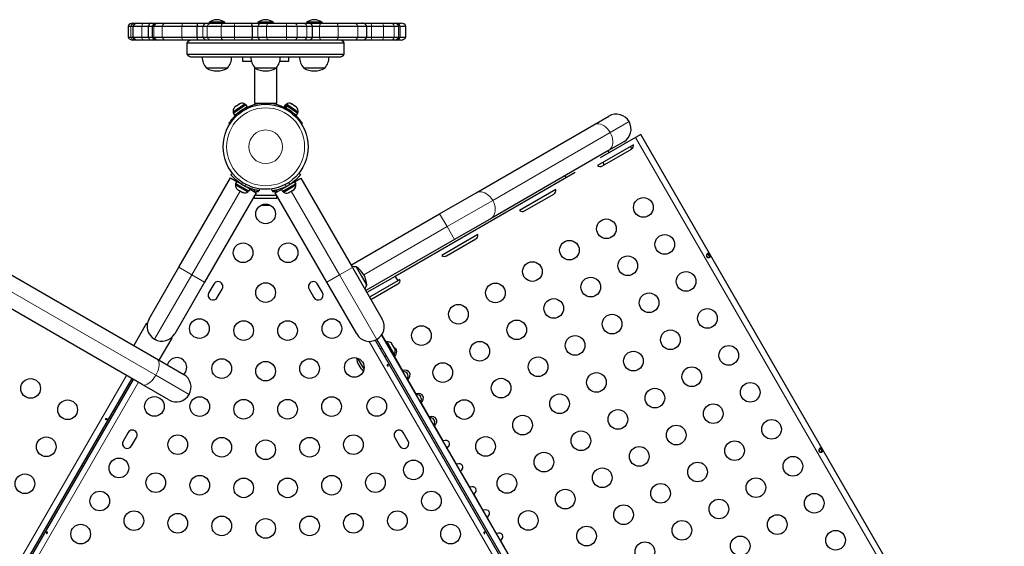
# Model space of a CAD drawing. Extents: x -78 to 544, y -9 to 600.
# Drawn here: x 356 to 400, y 314 to 338 of the extents above; entities that cross this region are included whole.
import ezdxf

# ---------------------------------------------------------------- set-up
doc = ezdxf.new("R2010")
doc.units = 0
doc.header["$LTSCALE"] = 0.125
doc.header["$MEASUREMENT"] = 0
doc.layers.add('CONTOUR', color=7, linetype='CONTINUOUS')

msp = doc.modelspace()

# ---------------------------------------------------------------- linework, layer by layer
at = {"layer": 'CONTOUR', "lineweight": 25}
for p, q in [((364.27897, 337.7201), (364.27897, 337.67322)), ((364.78002, 337.7201), (364.27897, 337.7201)), ((364.96657, 337.7201), (364.78002, 337.7201)), ((364.96657, 337.67322), (364.96657, 337.7201)), ((366.44403, 337.7201), (366.44403, 337.67322)), ((367.13163, 337.7201), (366.44403, 337.7201)), ((367.13163, 337.67322), (367.13163, 337.7201)), ((368.6091, 337.7201), (368.6091, 337.67322)), ((369.2967, 337.7201), (368.6091, 337.7201)), ((369.2967, 337.67322), (369.2967, 337.7201)), ((360.6683, 337.54822), (360.6683, 337.04822)), ((360.6683, 337.54822), (360.79186, 337.54822)), ((360.79186, 337.54822), (360.87829, 337.54822)), ((360.87829, 337.54822), (360.87829, 337.04822)), ((360.87829, 337.54822), (360.90222, 337.54822)), ((360.88481, 337.67322), (360.9914, 337.67322)), ((360.90222, 337.54822), (361.28078, 337.54822)), ((360.9914, 337.67322), (361.0948, 337.67322)), ((361.0948, 337.67322), (361.1104, 337.67322)), ((361.1104, 337.67322), (361.34786, 337.67322)), ((361.28078, 337.54822), (361.58246, 337.54822)), ((361.34786, 337.67322), (361.66583, 337.67322)), ((361.58246, 337.54822), (361.73909, 337.54822)), ((361.58246, 337.04822), (361.58246, 337.54822)), ((361.66583, 337.67322), (361.9556, 337.67322)), ((361.73909, 337.54822), (361.73909, 337.04822)), ((361.73909, 337.54822), (361.81318, 337.54822)), ((361.81318, 337.54822), (362.19123, 337.54822)), ((361.9556, 337.67322), (362.0253, 337.67322)), ((362.0253, 337.67322), (362.33936, 337.67322)), ((362.19123, 337.54822), (363.06626, 337.54822)), ((362.33936, 337.67322), (363.08106, 337.67322)), ((363.06626, 337.54822), (363.74419, 337.54822)), ((363.08106, 337.67322), (363.72986, 337.67322)), ((363.72986, 337.67322), (364.20048, 337.67322)), ((363.74419, 337.54822), (363.99896, 337.54822)), ((363.74419, 337.04822), (363.74419, 337.54822)), ((363.99896, 337.54822), (364.18292, 337.54822)), ((364.18292, 337.54822), (364.81367, 337.54822)), ((364.20048, 337.67322), (364.37016, 337.67322)), ((364.37016, 337.67322), (364.9136, 337.67322)), ((364.81367, 337.54822), (365.40054, 337.54822)), ((364.9136, 337.67322), (365.37973, 337.67322)), ((365.37973, 337.67322), (366.12332, 337.67322)), ((365.40054, 337.54822), (366.19825, 337.54822)), ((366.12332, 337.67322), (366.58108, 337.67322)), ((366.19825, 337.54822), (366.44542, 337.54822)), ((366.19825, 337.04822), (366.19825, 337.54822)), ((366.44542, 337.54822), (366.82671, 337.54822)), ((366.58108, 337.67322), (366.93529, 337.67322)), ((366.82671, 337.54822), (367.71895, 337.54822)), ((366.93529, 337.67322), (367.69945, 337.67322)), ((367.69945, 337.67322), (368.05113, 337.67322)), ((367.71895, 337.54822), (368.19088, 337.54822)), ((368.05113, 337.67322), (368.46377, 337.67322)), ((368.19088, 337.54822), (368.62801, 337.54822)), ((368.46377, 337.67322), (368.6817, 337.67322)), ((368.62801, 337.54822), (368.87447, 337.54822)), ((368.6817, 337.67322), (369.26479, 337.67322)), ((368.87447, 337.54822), (369.18457, 337.54822)), ((368.87447, 337.04822), (368.87447, 337.54822)), ((369.18457, 337.54822), (370.00983, 337.54822)), ((369.26479, 337.67322), (369.93613, 337.67322)), ((369.93613, 337.67322), (370.72319, 337.67322)), ((370.00983, 337.54822), (370.88671, 337.54822)), ((370.72319, 337.67322), (371.06888, 337.67322)), ((370.88671, 337.54822), (371.28534, 337.54822)), ((371.06888, 337.67322), (371.47365, 337.67322)), ((371.28534, 337.54822), (371.50215, 337.54822)), ((371.28534, 337.04822), (371.28534, 337.54822)), ((371.47365, 337.67322), (371.97337, 337.67322)), ((371.50215, 337.54822), (372.03486, 337.54822)), ((371.97337, 337.67322), (372.37343, 337.67322)), ((372.03486, 337.54822), (372.50704, 337.54822)), ((372.37343, 337.67322), (372.50384, 337.67322)), ((372.50384, 337.67322), (372.55532, 337.67322)), ((372.50704, 337.54822), (372.70217, 337.54822)), ((372.55532, 337.67322), (372.57752, 337.67322)), ((372.57752, 337.67322), (372.81419, 337.67322)), ((372.70217, 337.54822), (372.77182, 337.54822)), ((372.77182, 337.04822), (372.77182, 337.54822)), ((372.77182, 337.54822), (373.0307, 337.54822)), ((373.0307, 337.04822), (373.0307, 337.54822)), ((360.6683, 337.04822), (360.79186, 337.04822)), ((360.79186, 337.04822), (360.87829, 337.04822)), ((360.87829, 337.04822), (360.90222, 337.04822)), ((360.9914, 336.92322), (360.88481, 336.92322)), ((360.90222, 337.04822), (361.28078, 337.04822)), ((361.0948, 336.92322), (360.9914, 336.92322)), ((361.1104, 336.92322), (361.0948, 336.92322)), ((361.34786, 336.92322), (361.1104, 336.92322)), ((361.28078, 337.04822), (361.58246, 337.04822)), ((361.66583, 336.92322), (361.34786, 336.92322)), ((361.58246, 337.04822), (361.73909, 337.04822)), ((361.9556, 336.92322), (361.66583, 336.92322)), ((361.73909, 337.04822), (361.81318, 337.04822)), ((361.81318, 337.04822), (362.19123, 337.04822)), ((362.0253, 336.92322), (361.9556, 336.92322)), ((362.33936, 336.92322), (362.0253, 336.92322)), ((362.19123, 337.04822), (363.06626, 337.04822)), ((363.08106, 336.92322), (362.33936, 336.92322)), ((363.06626, 337.04822), (363.74419, 337.04822)), ((363.72986, 336.92322), (363.08106, 336.92322)), ((364.20048, 336.92322), (363.72986, 336.92322)), ((363.74419, 337.04822), (363.99896, 337.04822)), ((363.99896, 337.04822), (364.18292, 337.04822)), ((364.18292, 337.04822), (364.81367, 337.04822)), ((364.37016, 336.92322), (364.20048, 336.92322)), ((364.9136, 336.92322), (364.37016, 336.92322)), ((364.81367, 337.04822), (365.40054, 337.04822)), ((365.37973, 336.92322), (364.9136, 336.92322)), ((366.12332, 336.92322), (365.37973, 336.92322)), ((365.40054, 337.04822), (366.19825, 337.04822)), ((366.58108, 336.92322), (366.12332, 336.92322)), ((366.19825, 337.04822), (366.44542, 337.04822)), ((366.44542, 337.04822), (366.82671, 337.04822)), ((366.93529, 336.92322), (366.58108, 336.92322)), ((366.82671, 337.04822), (367.71895, 337.04822)), ((367.69945, 336.92322), (366.93529, 336.92322)), ((368.05113, 336.92322), (367.69945, 336.92322)), ((367.71895, 337.04822), (368.19088, 337.04822)), ((368.46377, 336.92322), (368.05113, 336.92322)), ((368.19088, 337.04822), (368.62801, 337.04822)), ((368.6817, 336.92322), (368.46377, 336.92322)), ((368.62801, 337.04822), (368.87447, 337.04822)), ((369.26479, 336.92322), (368.6817, 336.92322)), ((368.87447, 337.04822), (369.18457, 337.04822)), ((369.18457, 337.04822), (370.00983, 337.04822)), ((369.93613, 336.92322), (369.26479, 336.92322)), ((370.72319, 336.92322), (369.93613, 336.92322)), ((370.00983, 337.04822), (370.88671, 337.04822)), ((371.06888, 336.92322), (370.72319, 336.92322)), ((370.88671, 337.04822), (371.28534, 337.04822)), ((371.47365, 336.92322), (371.06888, 336.92322)), ((371.28534, 337.04822), (371.50215, 337.04822)), ((371.97337, 336.92322), (371.47365, 336.92322)), ((371.50215, 337.04822), (372.03486, 337.04822)), ((372.37343, 336.92322), (371.97337, 336.92322)), ((372.03486, 337.04822), (372.50704, 337.04822)), ((372.50384, 336.92322), (372.37343, 336.92322)), ((372.55532, 336.92322), (372.50384, 336.92322)), ((372.50704, 337.04822), (372.70217, 337.04822)), ((372.57752, 336.92322), (372.55532, 336.92322)), ((372.81419, 336.92322), (372.57752, 336.92322)), ((372.70217, 337.04822), (372.77182, 337.04822)), ((372.77182, 337.04822), (373.0307, 337.04822)), ((363.28783, 336.79822), (363.28783, 336.29822)), ((363.28783, 336.79822), (370.28783, 336.79822)), ((370.28783, 336.29822), (370.28783, 336.79822)), ((339.00963, 335.97792), (361.95357, 322.73123)), ((363.28783, 336.29822), (370.28783, 336.29822)), ((363.50434, 336.17322), (370.07133, 336.17322)), ((365.75658, 336.17322), (365.75658, 335.98572)), ((365.75658, 335.98572), (366.15539, 335.98572)), ((367.42027, 335.98572), (367.81908, 335.98572)), ((367.81908, 335.98572), (367.81908, 336.17322)), ((365.09152, 335.67322), (364.15402, 335.67322)), ((366.28783, 335.71166), (366.28783, 334.11072)), ((367.25658, 335.67322), (366.31908, 335.67322)), ((367.28783, 334.11072), (367.28783, 335.71166)), ((369.02473, 335.67322), (368.48415, 335.67322)), ((369.18727, 335.67322), (368.48415, 335.67322)), ((369.42165, 335.67322), (369.02473, 335.67322)), ((369.42165, 335.67322), (369.18727, 335.67322)), ((361.29607, 321.59241), (338.04004, 335.01928)), ((365.45434, 333.793), (365.34056, 333.71474)), ((365.34904, 333.66364), (365.91048, 334.04985)), ((365.42652, 333.94452), (365.40047, 333.9161)), ((365.40047, 333.9161), (365.41317, 333.93533)), ((365.40904, 333.57641), (365.97048, 333.96262)), ((365.42652, 333.94452), (365.41317, 333.93533)), ((365.49896, 333.99435), (365.42652, 333.94452)), ((365.8658, 334.07604), (365.45434, 333.793)), ((365.49896, 333.99435), (365.52995, 334.01567)), ((365.51722, 333.99641), (365.49896, 333.99435)), ((365.52992, 334.01564), (365.51722, 333.99641)), ((365.60929, 334.07024), (365.52992, 334.01564)), ((365.64515, 334.08441), (365.60929, 334.07024)), ((365.60929, 334.07024), (365.62689, 334.08235)), ((365.63935, 334.09092), (365.62689, 334.08235)), ((365.62689, 334.08235), (365.64515, 334.08441)), ((365.8494, 333.86829), (365.84424, 333.87578)), ((365.89238, 334.0374), (365.8658, 334.07604)), ((365.97048, 333.96262), (365.91048, 334.04985)), ((366.28783, 334.11072), (367.28783, 334.11072)), ((366.53783, 334.09493), (366.53783, 334.09453)), ((367.03783, 334.09453), (367.03783, 334.09454)), ((367.66519, 334.04985), (367.60518, 333.96262)), ((367.60518, 333.96262), (367.67261, 333.91623)), ((367.66519, 334.04985), (367.73262, 334.00346)), ((367.67261, 333.91623), (367.73262, 334.00346)), ((367.68254, 333.90941), (367.67261, 333.91623)), ((367.74254, 333.99664), (367.68254, 333.90941)), ((367.68254, 333.90941), (368.16662, 333.57641)), ((367.70987, 334.07604), (367.68329, 334.0374)), ((368.12132, 333.793), (367.70987, 334.07604)), ((367.73142, 333.87578), (367.72627, 333.86829)), ((367.74254, 333.99664), (367.73262, 334.00346)), ((367.74254, 333.99664), (368.22663, 333.66364)), ((367.93052, 334.08441), (367.94878, 334.08235)), ((367.96638, 334.07024), (367.93052, 334.08441)), ((367.94878, 334.08235), (367.93631, 334.09092)), ((367.96638, 334.07024), (367.94878, 334.08235)), ((368.04575, 334.01564), (367.96638, 334.07024)), ((368.05845, 333.99641), (368.04575, 334.01564)), ((368.04575, 334.01564), (368.07671, 333.99435)), ((368.07671, 333.99435), (368.05845, 333.99641)), ((368.14914, 333.94452), (368.07671, 333.99435)), ((368.2351, 333.71474), (368.12132, 333.793)), ((368.1752, 333.9161), (368.14914, 333.94452)), ((368.14914, 333.94452), (368.1625, 333.93533)), ((368.1625, 333.93533), (368.1752, 333.9161)), ((365.34056, 333.71474), (365.36714, 333.67609)), ((365.34904, 333.66364), (365.40904, 333.57641)), ((365.53528, 333.66325), (365.54044, 333.65576)), ((368.03523, 333.65576), (368.04038, 333.66325)), ((368.16662, 333.57641), (368.22663, 333.66364)), ((368.20852, 333.67609), (368.2351, 333.71474)), ((381.38544, 333.1459), (382.05922, 333.53491)), ((365.19745, 333.19439), (365.15748, 333.22006)), ((368.41818, 333.22006), (368.37821, 333.19439)), ((376.15662, 330.12704), (381.38544, 333.1459)), ((383.242, 332.58078), (381.67216, 331.67443)), ((383.48145, 332.71903), (383.242, 332.58078)), ((399.64895, 304.71609), (383.48145, 332.71903)), ((383.15762, 332.26648), (381.55239, 331.3397)), ((381.76799, 331.31984), (383.06702, 332.06984)), ((382.71672, 332.39609), (382.04294, 332.00708)), ((383.08054, 332.07843), (383.01838, 332.18609)), ((382.04294, 332.00708), (376.81412, 328.98822)), ((362.93201, 326.80973), (365.22886, 330.78799)), ((365.22886, 330.78799), (365.50319, 330.62961)), ((365.23975, 330.94497), (365.30766, 330.99798)), ((368.078, 330.62003), (368.35234, 330.77842)), ((368.26543, 330.99474), (368.34145, 330.9354)), ((368.35234, 330.77842), (370.64919, 326.80016)), ((380.56009, 331.03237), (372.54707, 326.40606)), ((365.46929, 330.52693), (365.44584, 330.48631)), ((365.44584, 330.48631), (365.99793, 330.16756)), ((365.50319, 330.62961), (365.45025, 330.53792)), ((366.04041, 330.19719), (365.45025, 330.53792)), ((366.09334, 330.28888), (365.50319, 330.62961)), ((365.52691, 330.28715), (365.55522, 330.26081)), ((365.5389, 330.27023), (365.52691, 330.28715)), ((365.5298, 330.27549), (365.5389, 330.27023)), ((365.55522, 330.26081), (365.5389, 330.27023)), ((365.64071, 330.56134), (365.63589, 330.553)), ((365.96065, 330.3655), (365.96596, 330.3747)), ((366.04041, 330.19719), (366.09334, 330.28888)), ((366.09334, 330.28888), (366.36769, 330.13049)), ((366.51014, 330.30373), (366.49819, 330.21841)), ((367.08301, 330.20884), (367.06963, 330.30435)), ((367.21352, 330.12092), (367.48785, 330.27931)), ((368.07759, 330.61979), (367.48785, 330.27931)), ((367.48785, 330.27931), (367.54079, 330.18762)), ((368.13053, 330.5281), (367.54079, 330.18762)), ((367.58327, 330.15799), (368.13536, 330.47674)), ((367.94531, 330.54342), (367.93999, 330.55263)), ((368.03974, 330.25918), (368.06729, 330.28508)), ((368.06729, 330.28508), (368.0496, 330.26487)), ((368.07759, 330.61979), (368.078, 330.62003)), ((368.13053, 330.5281), (368.07759, 330.61979)), ((368.078, 330.62003), (368.13094, 330.52834)), ((368.13536, 330.47674), (368.11191, 330.51735)), ((368.13053, 330.5281), (368.13094, 330.52834)), ((366.36769, 330.13049), (364.07084, 326.15223)), ((365.55522, 330.26081), (365.63526, 330.2146)), ((365.63526, 330.2146), (365.65591, 330.21267)), ((365.6679, 330.19575), (365.63526, 330.2146)), ((365.65591, 330.21267), (365.6679, 330.19575)), ((365.6679, 330.19575), (365.74794, 330.14954)), ((365.74794, 330.14954), (365.78491, 330.13819)), ((365.74794, 330.14954), (365.76426, 330.14012)), ((365.76426, 330.14012), (365.77337, 330.13486)), ((365.78491, 330.13819), (365.76426, 330.14012)), ((365.99793, 330.16756), (366.02138, 330.20818)), ((366.28783, 330.17659), (366.28783, 330.26)), ((366.28783, 329.87515), (366.28783, 329.99219)), ((367.28783, 329.87515), (366.28783, 329.87515)), ((366.35033, 330.18765), (366.47533, 330.18765)), ((366.35033, 330.14051), (366.35033, 330.18765)), ((366.35033, 330.00015), (366.35033, 330.10044)), ((367.22533, 330.00015), (366.35033, 330.00015)), ((366.47533, 330.18765), (366.47533, 330.2218)), ((367.10033, 330.21136), (367.10033, 330.18765)), ((367.10033, 330.18765), (367.22533, 330.18765)), ((369.51037, 326.14266), (367.21352, 330.12092)), ((367.22533, 330.18765), (367.22533, 330.12774)), ((367.22533, 330.10045), (367.22533, 330.00015)), ((367.28783, 330.16383), (367.28783, 330.24925)), ((367.28783, 329.87515), (367.28783, 329.9922)), ((367.55982, 330.1986), (367.58327, 330.15799)), ((367.80783, 330.12529), (367.82951, 330.13781)), ((367.81533, 330.13961), (367.85154, 330.15052)), ((367.82951, 330.13781), (367.81533, 330.13961)), ((367.84563, 330.14711), (367.82951, 330.13781)), ((367.85154, 330.15052), (367.84563, 330.14711)), ((367.85154, 330.15052), (367.93964, 330.20139)), ((367.93964, 330.20139), (367.95733, 330.22159)), ((367.96344, 330.21513), (367.93971, 330.20143)), ((367.95733, 330.22159), (367.97152, 330.21979)), ((367.96344, 330.21513), (367.97152, 330.21979)), ((367.97152, 330.21979), (368.03974, 330.25918)), ((368.03974, 330.25918), (368.0496, 330.26487)), ((368.0496, 330.26487), (368.0514, 330.26591)), ((374.52997, 329.1879), (376.15662, 330.12704)), ((379.69352, 330.26648), (378.08829, 329.3397)), ((378.30388, 329.31984), (379.60292, 330.06984)), ((366.64721, 329.56785), (366.67617, 329.56785)), ((366.6665, 329.5765), (366.70289, 329.56785)), ((366.67617, 329.56785), (366.6665, 329.5765)), ((366.69197, 329.56785), (366.67617, 329.56785)), ((366.70289, 329.56785), (366.69197, 329.56785)), ((366.70289, 329.56785), (366.80603, 329.56785)), ((366.80603, 329.56785), (366.83275, 329.5765)), ((366.81552, 329.56785), (366.80635, 329.56785)), ((366.8269, 329.56785), (366.81552, 329.56785)), ((366.8269, 329.56785), (366.84241, 329.56785)), ((366.83275, 329.5765), (366.84241, 329.56785)), ((366.84241, 329.56785), (366.91769, 329.56785)), ((366.91769, 329.56785), (366.95408, 329.5765)), ((366.91769, 329.56785), (366.92736, 329.56785)), ((366.95408, 329.5765), (366.92736, 329.56785)), ((366.92736, 329.56785), (366.92846, 329.56785)), ((370.58546, 326.91053), (374.52997, 329.1879)), ((376.81412, 328.98822), (375.18747, 328.04907)), ((376.22941, 328.26648), (374.62419, 327.3397)), ((375.18747, 328.04907), (371.24296, 325.77171)), ((374.83978, 327.31984), (376.13882, 328.06984)), ((386.39346, 327.34029), (386.44683, 327.24784)), ((386.55573, 327.26922), (386.46642, 327.42391)), ((361.60386, 324.50931), (362.93201, 326.80973)), ((370.64919, 326.80016), (371.97734, 324.49974)), ((370.81407, 326.82457), (371.27268, 326.03023)), ((370.81407, 326.82457), (371.04845, 326.41862)), ((371.04845, 326.41862), (371.28282, 326.01267)), ((372.54707, 326.40606), (371.29431, 325.68278)), ((372.54707, 326.40606), (372.66207, 326.20687)), ((364.07084, 326.15223), (362.74269, 323.85181)), ((364.4778, 326.06155), (364.25905, 325.68267)), ((369.31662, 325.68267), (369.09787, 326.06155)), ((370.83852, 323.84224), (369.51037, 326.14266)), ((371.27268, 326.03023), (371.28282, 326.01267)), ((372.66207, 326.20687), (371.40931, 325.48359)), ((371.47181, 325.37534), (372.67472, 326.06984)), ((372.76531, 326.26648), (372.66207, 326.20687)), ((364.63793, 325.46392), (364.85668, 325.8428)), ((368.71898, 325.8428), (368.93773, 325.46392)), ((361.49494, 324.31816), (360.92244, 323.32656)), ((361.49494, 324.31816), (361.52668, 324.29984)), ((361.52446, 324.2714), (361.52668, 324.29984)), ((371.94311, 323.78903), (386.14618, 299.18859)), ((371.95813, 323.81101), (372.15605, 323.4682)), ((361.91861, 323.57477), (361.84225, 323.61294)), ((362.0591, 322.67031), (362.6316, 323.66191)), ((362.59986, 323.68023), (362.6316, 323.66191)), ((371.65888, 323.56326), (385.80854, 299.05533)), ((371.73668, 323.60157), (385.88062, 299.10355)), ((372.09278, 323.56879), (372.07589, 323.55904)), ((372.09278, 323.56879), (372.53028, 322.81102)), ((372.19277, 323.4894), (372.15215, 323.46595)), ((372.51152, 322.93731), (372.19277, 323.4894)), ((372.38042, 323.42828), (372.40423, 323.40434)), ((372.40423, 323.40434), (372.38042, 323.42828)), ((372.43091, 323.35813), (372.40423, 323.40434)), ((372.42342, 323.35381), (372.43091, 323.35813)), ((372.44723, 323.32986), (372.42342, 323.35381)), ((372.50059, 323.23745), (372.44723, 323.32986)), ((371.9649, 323.20628), (371.88996, 323.16302)), ((372.07746, 322.83826), (372.1524, 322.88152)), ((372.4709, 322.91386), (372.51152, 322.93731)), ((372.50942, 323.20485), (372.50059, 323.23745)), ((372.51691, 323.20917), (372.50942, 323.20485)), ((372.54359, 323.16297), (372.51691, 323.20917)), ((372.51981, 322.83815), (372.88104, 322.21247)), ((372.55242, 323.13037), (372.54359, 323.16297)), ((372.54359, 323.16297), (372.55242, 323.13037)), ((361.95357, 322.73123), (363.14271, 322.04468)), ((371.1674, 322.2876), (370.89554, 322.75846)), ((372.51339, 322.80127), (372.53028, 322.81102)), ((372.90372, 322.1732), (372.87597, 322.17326)), ((360.83327, 321.85961), (348.70077, 300.84551)), ((348.77571, 300.80224), (360.90821, 321.81634)), ((362.48521, 320.90586), (361.29607, 321.59241)), ((373.07686, 321.82531), (373.09113, 321.84859)), ((373.09622, 321.79177), (373.11381, 321.80931)), ((373.11381, 321.80931), (373.47504, 321.18364)), ((373.49772, 321.14436), (373.46997, 321.14442)), ((373.67086, 320.79647), (373.68513, 320.81976)), ((373.69022, 320.76294), (373.70781, 320.78048)), ((373.70781, 320.78048), (374.06904, 320.1548)), ((374.09172, 320.11552), (374.06397, 320.11558)), ((374.26326, 319.7704), (374.27913, 319.79092)), ((374.26486, 319.76763), (374.27913, 319.79092)), ((360.6653, 319.45811), (360.44655, 319.07922)), ((373.12912, 319.07922), (372.91037, 319.45811)), ((374.28422, 319.7341), (374.30181, 319.75164)), ((374.28684, 319.72956), (374.30181, 319.75164)), ((360.82543, 318.86047), (361.04418, 319.23936)), ((372.53148, 319.23936), (372.75023, 318.86047)), ((391.39346, 318.68003), (391.44683, 318.58759)), ((391.55573, 318.60896), (391.46642, 318.76366)), ((358.61077, 318.01013), (358.68571, 317.96686)), ((358.87321, 318.29162), (358.79827, 318.33489))]:
    msp.add_line(p, q, dxfattribs=at)
at = {"layer": 'CONTOUR', "lineweight": 18}
for p, q in [((360.79186, 337.04822), (360.79186, 337.54822)), ((360.90222, 337.04822), (360.90222, 337.54822)), ((361.28078, 337.04822), (361.28078, 337.54822)), ((361.81318, 337.04822), (361.81318, 337.54822)), ((362.19123, 337.04822), (362.19123, 337.54822)), ((363.06626, 337.04822), (363.06626, 337.54822)), ((363.99896, 337.04822), (363.99896, 337.54822)), ((364.18292, 337.04822), (364.18292, 337.54822)), ((364.81367, 337.04822), (364.81367, 337.54822)), ((365.40054, 337.04822), (365.40054, 337.54822)), ((366.44542, 337.04822), (366.44542, 337.54822)), ((366.82671, 337.04822), (366.82671, 337.54822)), ((367.71895, 337.04822), (367.71895, 337.54822)), ((368.19088, 337.04822), (368.19088, 337.54822)), ((368.62801, 337.04822), (368.62801, 337.54822)), ((369.18457, 337.04822), (369.18457, 337.54822)), ((370.00983, 337.04822), (370.00983, 337.54822)), ((370.88671, 337.04822), (370.88671, 337.54822)), ((371.50215, 337.04822), (371.50215, 337.54822)), ((372.03486, 337.04822), (372.03486, 337.54822)), ((372.50704, 337.04822), (372.50704, 337.54822)), ((372.70217, 337.04822), (372.70217, 337.54822)), ((372.77182, 337.04822), (372.77182, 337.54822)), ((338.38231, 335.58089), (361.89989, 322.00301)), ((365.48286, 333.60534), (365.52427, 333.57875)), ((368.0514, 333.57875), (368.09281, 333.60534)), ((382.95738, 333.29425), (382.11682, 332.80895)), ((382.11682, 332.80895), (376.888, 329.79009)), ((399.4095, 304.57784), (383.242, 332.58078)), ((365.78038, 330.57412), (365.70597, 330.51603)), ((365.89361, 330.4077), (365.9067, 330.50118)), ((366.10515, 330.31671), (366.09015, 330.29073)), ((367.49105, 330.28115), (367.47605, 330.30712)), ((367.67287, 330.50325), (367.68759, 330.39813)), ((367.87523, 330.50646), (367.79156, 330.57177)), ((365.65159, 330.20517), (363.50142, 326.48098)), ((367.92962, 330.1956), (370.07978, 326.47141)), ((376.888, 329.79009), (374.85872, 328.61848)), ((374.85872, 328.61848), (374.52997, 329.1879)), ((374.85872, 328.61848), (371.1567, 326.48112)), ((375.18747, 328.04907), (374.85872, 328.61848)), ((363.50142, 326.48098), (362.93201, 326.80973)), ((370.64919, 326.80016), (370.07978, 326.47141)), ((363.50142, 326.48098), (361.84452, 323.61115)), ((364.07084, 326.15223), (363.50142, 326.48098)), ((370.07978, 326.47141), (369.51037, 326.14266)), ((370.07978, 326.47141), (371.73668, 323.60157)), ((385.63522, 298.85453), (371.39832, 323.51356)), ((360.59381, 321.99786), (348.46131, 300.98376)), ((361.89989, 322.00301), (363.38337, 321.14652)), ((361.12515, 321.69109), (348.99265, 300.67699)), ((374.30181, 319.75164), (374.68867, 319.08157)), ((374.87018, 318.76719), (375.28267, 318.05273)), ((375.46418, 317.73835), (375.87667, 317.02389)), ((376.05818, 316.70951), (376.47067, 315.99506)), ((376.65218, 315.68067), (377.06467, 314.96622)), ((377.24618, 314.65184), (377.65867, 313.93738))]:
    msp.add_line(p, q, dxfattribs=at)
at = {"layer": 'CONTOUR', "lineweight": 18, "flags": 128}
for points in [[(361.34786, 337.67322), (361.33775, 337.67108), (361.32781, 337.6647), (361.31822, 337.65419), (361.30913, 337.63973), (361.30071, 337.62156), (361.29309, 337.6), (361.28641, 337.57541), (361.28078, 337.54822)], [(364.81367, 337.54822), (364.82206, 337.57541), (364.83201, 337.6), (364.84336, 337.62156), (364.85591, 337.63973), (364.86944, 337.65419), (364.88374, 337.6647), (364.89854, 337.67108), (364.9136, 337.67322)], [(369.18457, 337.54822), (369.1913, 337.57541), (369.19929, 337.6), (369.2084, 337.62156), (369.21848, 337.63973), (369.22934, 337.65419), (369.24081, 337.6647), (369.2527, 337.67108), (369.26479, 337.67322)], [(370.00983, 337.54822), (370.00364, 337.57541), (369.9963, 337.6), (369.98793, 337.62156), (369.97868, 337.63973), (369.96869, 337.65419), (369.95815, 337.6647), (369.94723, 337.67108), (369.93613, 337.67322)], [(372.03486, 337.54822), (372.0297, 337.57541), (372.02357, 337.6), (372.01659, 337.62156), (372.00887, 337.63973), (372.00054, 337.65419), (371.99175, 337.6647), (371.98264, 337.67108), (371.97337, 337.67322)], [(361.28078, 337.04822), (361.28641, 337.02103), (361.29309, 336.99645), (361.30071, 336.97488), (361.30913, 336.95672), (361.31822, 336.94225), (361.32781, 336.93174), (361.33775, 336.92536), (361.34786, 336.92322)], [(364.81367, 337.04822), (364.82206, 337.02103), (364.83201, 336.99645), (364.84336, 336.97488), (364.85591, 336.95672), (364.86944, 336.94225), (364.88374, 336.93174), (364.89854, 336.92536), (364.9136, 336.92322)], [(369.26479, 336.92322), (369.2527, 336.92536), (369.24081, 336.93174), (369.22934, 336.94225), (369.21848, 336.95672), (369.2084, 336.97488), (369.19929, 336.99645), (369.1913, 337.02103), (369.18457, 337.04822)], [(369.93613, 336.92322), (369.94723, 336.92536), (369.95815, 336.93174), (369.96869, 336.94225), (369.97868, 336.95672), (369.98793, 336.97488), (369.9963, 336.99645), (370.00364, 337.02103), (370.00983, 337.04822)], [(371.97337, 336.92322), (371.98264, 336.92536), (371.99175, 336.93174), (372.00054, 336.94225), (372.00887, 336.95672), (372.01659, 336.97488), (372.02357, 336.99645), (372.0297, 337.02103), (372.03486, 337.04822)], [(382.11682, 332.80895), (382.06044, 332.89517), (381.99553, 332.97353), (381.92369, 333.04212), (381.84669, 333.09925), (381.76643, 333.1435), (381.68489, 333.17379), (381.60406, 333.18938), (381.52595, 333.18987), (381.45247, 333.17526), (381.38544, 333.1459)], [(382.04294, 332.00708), (382.10188, 332.05045), (382.15127, 332.10678), (382.1899, 332.17468), (382.21682, 332.25246), (382.23136, 332.33823), (382.23316, 332.42986), (382.22219, 332.52511), (382.19871, 332.62162), (382.1633, 332.71701), (382.11682, 332.80895)], [(376.888, 329.79009), (376.83162, 329.8763), (376.76671, 329.95467), (376.69487, 330.02326), (376.61787, 330.08039), (376.53761, 330.12464), (376.45606, 330.15493), (376.37524, 330.17051), (376.29713, 330.17101), (376.22365, 330.15639), (376.15662, 330.12704)], [(376.81412, 328.98822), (376.87305, 329.03159), (376.92245, 329.08792), (376.96108, 329.15581), (376.98799, 329.2336), (377.00253, 329.31937), (377.00434, 329.411), (376.99337, 329.50625), (376.96988, 329.60275), (376.93447, 329.69815), (376.888, 329.79009)], [(361.89989, 322.00301), (361.94793, 322.09404), (361.98801, 322.18674), (362.01916, 322.27883), (362.04059, 322.36803), (362.05178, 322.45216), (362.05246, 322.52914), (362.04262, 322.59707), (362.02248, 322.65429), (361.99255, 322.69938), (361.95357, 322.73123)], [(361.29607, 321.59241), (361.34315, 321.57458), (361.39716, 321.5712), (361.45678, 321.58237), (361.52054, 321.60781), (361.58686, 321.64689), (361.65412, 321.69865), (361.72066, 321.76181), (361.78484, 321.83482), (361.84507, 321.91589), (361.89989, 322.00301)]]:
    msp.add_lwpolyline(points, dxfattribs=at)
at = {"layer": 'CONTOUR', "lineweight": 25, "flags": 128}
for points in [[(381.85277, 331.36879), (381.83071, 331.42177), (381.79945, 331.48234)], [(366.59978, 329.58267), (366.61883, 329.57548), (366.64721, 329.56785)]]:
    msp.add_lwpolyline(points, dxfattribs=at)
at = {"layer": 'CONTOUR', "lineweight": 25}
for centre, radius in [((366.78783, 332.17322), 1.89), ((383.59322, 329.47245), 0.4375), ((366.78783, 329.18765), 0.4375), ((381.94777, 328.52245), 0.4375), ((384.54322, 327.827), 0.4375), ((365.78783, 327.4556), 0.4375), ((367.78783, 327.4556), 0.4375), ((380.30232, 327.57245), 0.4375), ((382.89777, 326.877), 0.4375), ((378.65687, 326.62245), 0.4375), ((381.25232, 325.927), 0.4375), ((385.49322, 326.18155), 0.4375), ((366.78783, 325.68765), 0.4375), ((377.01142, 325.67245), 0.4375), ((383.84777, 325.23155), 0.4375), ((375.36597, 324.72245), 0.4375), ((379.60687, 324.977), 0.4375), ((382.20232, 324.28155), 0.4375), ((386.44322, 324.5361), 0.4375), ((363.84106, 324.08369), 0.4375), ((365.81075, 323.9953), 0.4375), ((367.76491, 323.9953), 0.4375), ((369.73461, 324.08369), 0.4375), ((373.72053, 323.77245), 0.4375), ((377.96142, 324.027), 0.4375), ((380.55687, 323.33155), 0.4375), ((384.79777, 323.5861), 0.4375), ((376.31597, 323.077), 0.4375), ((387.39322, 322.89065), 0.4375), ((383.15232, 322.6361), 0.4375), ((364.83367, 322.30295), 0.4375), ((366.78783, 322.18765), 0.4375), ((368.74199, 322.30295), 0.4375), ((370.73461, 322.35164), 0.4375), ((374.67053, 322.127), 0.4375), ((378.91142, 322.38155), 0.4375), ((381.50687, 321.6861), 0.4375), ((385.74777, 321.94065), 0.4375), ((356.33308, 321.41805), 0.4375), ((377.26597, 321.43155), 0.4375), ((388.34322, 321.24521), 0.4375), ((379.86142, 320.7361), 0.4375), ((384.10232, 320.99065), 0.4375), ((357.97852, 320.46805), 0.4375), ((361.84106, 320.61959), 0.4375), ((363.85659, 320.61059), 0.4375), ((365.81075, 320.4953), 0.4375), ((367.76491, 320.4953), 0.4375), ((369.71907, 320.61059), 0.4375), ((371.73461, 320.61959), 0.4375), ((375.62053, 320.48155), 0.4375), ((386.69777, 320.29521), 0.4375), ((378.21597, 319.7861), 0.4375), ((382.45687, 320.04065), 0.4375), ((385.05232, 319.34521), 0.4375), ((389.29322, 319.59976), 0.4375), ((362.87951, 318.91824), 0.4375), ((370.69615, 318.91824), 0.4375), ((380.81142, 319.09065), 0.4375), ((357.02852, 318.8226), 0.4375), ((364.83367, 318.80295), 0.4375), ((366.78783, 318.68765), 0.4375), ((368.74199, 318.80295), 0.4375), ((376.57053, 318.8361), 0.4375), ((387.64777, 318.64976), 0.4375), ((379.16597, 318.14065), 0.4375), ((383.40687, 318.39521), 0.4375), ((360.25981, 317.88078), 0.4375), ((373.36586, 317.79418), 0.4375), ((386.00232, 317.69976), 0.4375), ((390.24322, 317.95431), 0.4375), ((356.07852, 317.17715), 0.4375), ((361.90243, 317.22589), 0.4375), ((371.67323, 317.22589), 0.4375), ((377.52053, 317.19065), 0.4375), ((381.76142, 317.44521), 0.4375), ((363.85659, 317.11059), 0.4375), ((365.81075, 316.9953), 0.4375), ((367.76491, 316.9953), 0.4375), ((369.71907, 317.11059), 0.4375), ((384.35687, 316.74976), 0.4375), ((388.59777, 317.00431), 0.4375), ((359.40981, 316.40854), 0.4375), ((374.16586, 316.40854), 0.4375), ((380.11597, 316.49521), 0.4375), ((391.19322, 316.30886), 0.4375), ((386.95232, 316.05431), 0.4375), ((360.92535, 315.53354), 0.4375), ((362.87951, 315.41824), 0.4375), ((370.69615, 315.41824), 0.4375), ((372.65031, 315.53354), 0.4375), ((378.47053, 315.54521), 0.4375), ((382.71142, 315.79976), 0.4375), ((364.83367, 315.30295), 0.4375), ((366.78783, 315.18765), 0.4375), ((368.74199, 315.30295), 0.4375), ((385.30687, 315.10431), 0.4375), ((389.54777, 315.35886), 0.4375), ((358.55981, 314.93629), 0.4375), ((375.01586, 314.93629), 0.4375), ((381.06597, 314.84976), 0.4375), ((392.14322, 314.66341), 0.4375), ((383.66142, 314.15431), 0.4375), ((387.90232, 314.40886), 0.4375)]:
    msp.add_circle(centre, radius, dxfattribs=at)
at = {"layer": 'CONTOUR', "lineweight": 18}
for radius in [1.73415, 0.74728]:
    msp.add_circle((366.78783, 332.17322), radius, dxfattribs=at)
at = {"layer": 'CONTOUR', "lineweight": 25}
for centre, radius, start, end in [((364.656, 337.13031), 0.7, 92.721061, 122.589506), ((364.58954, 337.13031), 0.7, 57.410494, 87.278939), ((366.82106, 337.13031), 0.7, 92.721061, 122.589506), ((366.7546, 337.13031), 0.7, 57.410494, 87.278939), ((368.98613, 337.13031), 0.7, 92.721061, 122.589506), ((368.91967, 337.13031), 0.7, 57.410494, 87.278939), ((360.88481, 337.42322), 0.25, 90, 150), ((361.0948, 337.42322), 0.25, 90, 150), ((361.9556, 337.42322), 0.25, 90, 150), ((372.55532, 337.42322), 0.25, 30, 90), ((372.81419, 337.42322), 0.25, 30, 90), ((360.88481, 337.17322), 0.25, 210, 270), ((361.0948, 337.17322), 0.25, 210, 270), ((361.9556, 337.17322), 0.25, 210, 270), ((363.50434, 336.67322), 0.25, 90, 150), ((370.07133, 336.67322), 0.25, 30, 90), ((372.55532, 337.17322), 0.25, 270, 330), ((372.81419, 337.17322), 0.25, 270, 330), ((363.50434, 336.42322), 0.25, 210, 270), ((364.73217, 336.17519), 0.76565, 180.146846, 220.965245), ((364.51337, 336.17519), 0.76565, 319.034755, 359.853154), ((366.89723, 336.17519), 0.76565, 180.146846, 220.965245), ((366.67843, 336.17519), 0.76565, 319.034755, 359.853154), ((369.0623, 336.17519), 0.76565, 180.146846, 220.965245), ((368.8435, 336.17519), 0.76565, 319.034755, 359.853154), ((370.07133, 336.42322), 0.25, 270, 330), ((364.62277, 336.48963), 0.94141, 240.137166, 299.862834), ((366.78783, 336.48963), 0.94141, 240.137166, 299.862834), ((368.9529, 336.48963), 0.94141, 240.137166, 299.862834), ((365.59109, 333.756), 0.2539, 136.264674, 189.352941), ((366.78783, 332.17322), 1.9375, 47.659469, 132.340531), ((365.73767, 333.85683), 0.2539, 59.694257, 112.782523), ((367.83799, 333.85683), 0.2539, 67.217477, 120.305743), ((367.98458, 333.756), 0.2539, 350.647059, 43.735326), ((382.38797, 332.9655), 0.6575, 30, 120), ((382.38797, 332.9655), 0.6575, 300, 30), ((382.97327, 332.23222), 0.1875, 300, 10.528779), ((381.8063, 331.90798), 0.25, 357.26387, 22.530408), ((381.67424, 331.48222), 0.1875, 229.471221, 300), ((380.29075, 331.03298), 0.25, 217.469592, 242.73613), ((365.69883, 330.46494), 0.2539, 175.170658, 228.258924), ((366.76702, 332.13717), 1.9375, 236.794751, 243.205249), ((366.81418, 332.12759), 1.9375, 296.794751, 303.205249), ((367.88236, 330.45536), 0.2539, 311.741076, 4.829342), ((365.85292, 330.37598), 0.2539, 251.741076, 304.829342), ((367.72828, 330.3664), 0.2539, 235.170658, 288.258924), ((379.50917, 330.23222), 0.1875, 300, 10.528779), ((378.21013, 329.48222), 0.1875, 229.471221, 300), ((376.04507, 328.23222), 0.1875, 300, 10.528779), ((374.74603, 327.48222), 0.1875, 229.471221, 300), ((370.66844, 326.0729), 0.76565, 79.034755, 93.053419), ((370.34142, 326.01042), 0.94141, 0.137166, 59.862834), ((364.66724, 325.95218), 0.21875, 330, 150), ((368.90843, 325.95218), 0.21875, 30, 210), ((370.55904, 326.26238), 0.76565, 326.946581, 340.965245), ((372.58097, 326.23222), 0.1875, 300, 10.528779), ((364.44849, 325.57329), 0.21875, 150, 330), ((369.12718, 325.57329), 0.21875, 210, 30), ((362.17327, 324.18056), 0.6575, 150, 240), ((371.40793, 324.17099), 0.6575, 300, 30), ((362.17327, 324.18056), 0.6575, 240, 330), ((371.40793, 324.17099), 0.6575, 210, 300), ((372.21415, 323.2364), 0.2539, 48.512587, 94.829342), ((372.3031, 323.08232), 0.2539, 325.170658, 11.773154), ((362.84106, 322.35164), 0.4375, 30, 165.240357), ((362.84106, 322.35164), 0.4375, 314.754009, 30), ((371.76975, 322.87711), 0.94141, 186.055734, 227.771823), ((362.81396, 321.47527), 0.6575, 330, 60), ((362.81396, 321.47527), 0.6575, 240, 330), ((360.85474, 319.34873), 0.21875, 330, 150), ((372.72093, 319.34873), 0.21875, 30, 210), ((360.63599, 318.96985), 0.21875, 150, 330), ((372.93968, 318.96985), 0.21875, 210, 30)]:
    msp.add_arc(centre, radius, start, end, dxfattribs=at)
at = {"layer": 'CONTOUR', "lineweight": 18}
for centre, radius, start, end in [((360.99525, 337.44531), 0.22795, 90.968869, 153.16115), ((361.11225, 337.43428), 0.23895, 90.443481, 151.520251), ((362.02627, 337.4291), 0.24413, 90.226317, 150.793069), ((362.3577, 337.50123), 0.17297, 96.085636, 164.234476), ((363.42452, 337.56918), 0.35888, 163.148102, 183.348538), ((364.20387, 337.44283), 0.23042, 90.842438, 152.78028), ((364.37704, 337.46018), 0.21315, 91.847891, 155.603837), ((365.13662, 337.56852), 0.2647, 355.603369, 23.301575), ((366.60394, 337.51229), 0.16255, 98.084795, 167.228208), ((366.9705, 337.53298), 0.14459, 104.090559, 173.950409), ((367.43965, 337.56868), 0.28005, 355.810709, 21.919482), ((368.02981, 337.50877), 0.16583, 13.76412, 82.61501), ((368.45057, 337.48548), 0.18821, 19.473712, 85.978296), ((370.70977, 337.48622), 0.18749, 19.312339, 85.896789), ((371.2976, 337.56733), 0.20544, 354.664015, 31.027735), ((372.34977, 337.51402), 0.16095, 12.267841, 81.544501), ((372.4997, 337.44681), 0.22645, 26.605146, 88.952176), ((372.57241, 337.45176), 0.22152, 25.813737, 88.67688), ((360.99525, 337.15114), 0.22795, 206.83885, 269.031131), ((361.11225, 337.16217), 0.23895, 208.479749, 269.556519), ((362.02627, 337.16735), 0.24413, 209.206931, 269.773683), ((362.3577, 337.09522), 0.17297, 195.765524, 263.914364), ((363.42452, 337.02726), 0.35888, 176.651462, 196.851898), ((364.20387, 337.15362), 0.23042, 207.21972, 269.157562), ((364.37704, 337.13626), 0.21315, 204.396163, 268.152109), ((365.13662, 337.02793), 0.2647, 336.698425, 4.396631), ((366.60394, 337.08416), 0.16255, 192.771792, 261.915205), ((366.9705, 337.06346), 0.14459, 186.049591, 255.909441), ((367.43965, 337.02777), 0.28005, 338.080518, 4.189291), ((368.02981, 337.08768), 0.16583, 277.38499, 346.23588), ((368.45057, 337.11097), 0.18821, 274.021704, 340.526288), ((370.70977, 337.11023), 0.18749, 274.103211, 340.687661), ((371.2976, 337.02912), 0.20544, 328.972265, 5.335985), ((372.34977, 337.08242), 0.16095, 278.455499, 347.732159), ((372.4997, 337.14964), 0.22645, 271.047824, 333.394854), ((372.57241, 337.14468), 0.22152, 271.32312, 334.186263)]:
    msp.add_arc(centre, radius, start, end, dxfattribs=at)
at = {"layer": 'CONTOUR', "lineweight": 25}
for centre, major_axis, start_param, end_param in [((372.20078, 322.92273), (0.30619, 0.17678), 5.43567552, 5.74750482), ((372.29171, 322.97523), (0.30619, 0.17678), 5.08587904, 6.76017887), ((372.88571, 321.94639), (0.30619, 0.17678), 5.08587904, 7.48049158), ((372.79478, 321.89389), (0.30619, 0.17678), 5.43567552, 7.13069509), ((373.47971, 320.91756), (0.30619, 0.17678), 5.08587904, 7.48049158), ((373.38878, 320.86506), (0.30619, 0.17678), 5.43567552, 7.13069509), ((374.07371, 319.88872), (0.30619, 0.17678), 5.08587904, 7.48049158), ((373.98278, 319.83622), (0.30619, 0.17678), 5.43567552, 7.13069509), ((374.72183, 318.89113), (0.22964, 0.13258), 4.96588234, 7.60048827), ((375.31583, 317.86229), (0.22964, 0.13258), 4.96588234, 7.60048827), ((375.90983, 316.83345), (0.22964, 0.13258), 4.96588234, 7.60048827), ((376.50383, 315.80462), (0.22964, 0.13258), 4.96588234, 7.60048827), ((377.09783, 314.77578), (0.22964, 0.13258), 4.96588234, 7.60048827)]:
    msp.add_ellipse(centre, major_axis=major_axis, ratio=0.70710678, start_param=start_param, end_param=end_param, dxfattribs=at)
for points, knots in [([(361.66583, 337.67322), (361.66558, 337.67322), (361.66385, 337.67321), (361.65183, 337.67227), (361.62943, 337.65971), (361.60119, 337.61739), (361.58872, 337.57132), (361.58246, 337.54822)], [0, 0, 0, 0, 0.00740898, 0.05080874, 0.35407483, 0.67607422, 1, 1, 1, 1]), ([(363.72986, 337.67322), (363.72994, 337.67322), (363.7319, 337.67307), (363.7357, 337.66131), (363.74077, 337.61743), (363.74304, 337.57135), (363.74419, 337.54822)], [0, 0, 0, 0, 0.014250834, 0.353292655, 0.675490871, 1, 1, 1, 1]), ([(366.19825, 337.54822), (366.19247, 337.57135), (366.18096, 337.61743), (366.1546, 337.66122), (366.13437, 337.67305), (366.12381, 337.67322), (366.12332, 337.67322)], [0, 0, 0, 0, 0.32451182, 0.64670269, 0.98380241, 1, 1, 1, 1]), ([(368.87447, 337.54822), (368.85974, 337.57134), (368.83039, 337.61742), (368.76227, 337.66149), (368.70988, 337.67311), (368.68249, 337.67322), (368.6817, 337.67322)], [0, 0, 0, 0, 0.32445031, 0.64664023, 0.98979131, 1, 1, 1, 1]), ([(371.28534, 337.54822), (371.26875, 337.57135), (371.2357, 337.61743), (371.1595, 337.66129), (371.10083, 337.67306), (371.07016, 337.67322), (371.06888, 337.67322)], [0, 0, 0, 0, 0.324511908, 0.646706492, 0.985297499, 1, 1, 1, 1]), ([(361.58246, 337.04822), (361.58872, 337.02512), (361.60119, 336.97906), (361.62943, 336.93674), (361.65183, 336.92418), (361.66385, 336.92324), (361.66558, 336.92322), (361.66583, 336.92322)], [0, 0, 0, 0, 0.32392578, 0.64592517, 0.94919126, 0.99259102, 1, 1, 1, 1]), ([(363.74419, 337.04822), (363.74304, 337.0251), (363.74077, 336.97902), (363.7357, 336.93514), (363.7319, 336.92338), (363.72994, 336.92323), (363.72986, 336.92322)], [0, 0, 0, 0, 0.32450913, 0.64670735, 0.98574917, 1, 1, 1, 1]), ([(366.19825, 337.04822), (366.19247, 337.0251), (366.18096, 336.97901), (366.1546, 336.93523), (366.13437, 336.9234), (366.12381, 336.92323), (366.12332, 336.92322)], [0, 0, 0, 0, 0.32451182, 0.64670269, 0.98380241, 1, 1, 1, 1]), ([(368.6817, 336.92322), (368.68249, 336.92323), (368.70988, 336.92333), (368.76227, 336.93496), (368.83039, 336.97903), (368.85974, 337.0251), (368.87447, 337.04822)], [0, 0, 0, 0, 0.01020869, 0.35335977, 0.67554969, 1, 1, 1, 1]), ([(371.06888, 336.92322), (371.07016, 336.92323), (371.10083, 336.92338), (371.1595, 336.93516), (371.2357, 336.97902), (371.26875, 337.0251), (371.28534, 337.04822)], [0, 0, 0, 0, 0.0147025, 0.35329351, 0.67548809, 1, 1, 1, 1]), ([(365.15748, 333.22006), (365.1582, 333.22118), (365.15966, 333.22346), (365.17152, 333.24173), (365.19072, 333.27035), (365.21761, 333.30867), (365.25241, 333.35546), (365.29408, 333.40787), (365.34281, 333.46458), (365.40451, 333.53137), (365.45392, 333.57801), (365.48286, 333.60534)], [0, 0, 0, 0, 0.10508562, 0.21321527, 0.318302, 0.42645169, 0.53120754, 0.63906864, 0.74264794, 0.84924715, 1, 1, 1, 1]), ([(368.09281, 333.60534), (368.11301, 333.58646), (368.15399, 333.54817), (368.21051, 333.48923), (368.26228, 333.43093), (368.3068, 333.37659), (368.34434, 333.32746), (368.37409, 333.28604), (368.39643, 333.25336), (368.41412, 333.22644), (368.41668, 333.22243), (368.41818, 333.22006)], [0, 0, 0, 0, 0.10490305, 0.21277586, 0.31770723, 0.4257899, 0.52899548, 0.63515597, 0.73908776, 0.84597461, 1, 1, 1, 1]), ([(365.70597, 330.51603), (365.677, 330.53568), (365.61908, 330.57496), (365.53819, 330.63814), (365.46471, 330.70167), (365.40069, 330.76262), (365.34746, 330.81795), (365.30457, 330.86587), (365.27257, 330.9038), (365.24599, 330.93688), (365.24211, 330.94191), (365.23975, 330.94497)], [0, 0, 0, 0, 0.10582577, 0.21161743, 0.3176093, 0.42359785, 0.5267906, 0.62999275, 0.7342298, 0.83847092, 1, 1, 1, 1]), ([(368.34145, 330.9354), (368.34043, 330.93408), (368.33836, 330.93141), (368.32148, 330.91008), (368.29414, 330.87681), (368.25585, 330.83263), (368.20628, 330.77927), (368.14711, 330.72051), (368.07815, 330.65824), (367.98943, 330.58501), (367.91795, 330.53584), (367.87523, 330.50646)], [0, 0, 0, 0, 0.1046308, 0.21229052, 0.31692305, 0.42461393, 0.52873339, 0.6359768, 0.73828824, 0.84359296, 1, 1, 1, 1]), ([(366.49819, 330.21841), (366.49654, 330.21864), (366.49319, 330.2191), (366.46628, 330.22304), (366.4238, 330.23009), (366.36639, 330.24116), (366.29539, 330.25741), (366.21492, 330.27927), (366.12652, 330.30785), (366.01873, 330.34808), (365.94041, 330.3854), (365.89361, 330.4077)], [0, 0, 0, 0, 0.1046308, 0.21229052, 0.31692305, 0.42461393, 0.52873339, 0.6359768, 0.73828824, 0.84359296, 1, 1, 1, 1]), ([(367.68759, 330.39813), (367.6561, 330.38286), (367.59312, 330.35234), (367.49795, 330.31388), (367.4062, 330.28201), (367.3214, 330.25704), (367.24687, 330.23861), (367.18393, 330.22542), (367.13508, 330.21668), (367.09314, 330.2102), (367.08684, 330.20935), (367.08301, 330.20884)], [0, 0, 0, 0, 0.10582577, 0.21161743, 0.3176093, 0.42359785, 0.5267906, 0.62999275, 0.7342298, 0.83847092, 1, 1, 1, 1]), ([(386.40378, 327.28462), (386.40109, 327.29027), (386.39563, 327.30176), (386.39344, 327.32113), (386.39521, 327.34081), (386.40276, 327.36713), (386.42014, 327.39683), (386.44777, 327.42107), (386.47748, 327.43002), (386.50125, 327.42407), (386.51873, 327.41219), (386.53081, 327.40055), (386.54208, 327.38645), (386.55232, 327.37053), (386.56102, 327.3537), (386.56764, 327.33684), (386.57172, 327.32051), (386.5733, 327.2994), (386.56661, 327.27585), (386.54409, 327.25458), (386.50931, 327.2427), (386.47483, 327.24246), (386.4482, 327.24908), (386.43028, 327.25738), (386.41459, 327.26896), (386.40736, 327.27943), (386.40378, 327.28462)], [0, 0, 0, 0, 0.0271849, 0.05527162, 0.08454951, 0.11539189, 0.18074603, 0.24976272, 0.31899667, 0.38454018, 0.41526841, 0.44462913, 0.47259729, 0.49978351, 0.52705776, 0.55504681, 0.58444319, 0.61531075, 0.68076209, 0.74980698, 0.81894856, 0.88451915, 0.91535831, 0.94472135, 0.97265599, 1, 1, 1, 1]), ([(386.42849, 327.40111), (386.42997, 327.40144), (386.43781, 327.40317), (386.45279, 327.39654), (386.47241, 327.38142), (386.49118, 327.35755), (386.50717, 327.33056), (386.51892, 327.30412), (386.5249, 327.27932), (386.52504, 327.25931), (386.5184, 327.25053), (386.51606, 327.24743)], [0, 0, 0, 0, 0.02847418, 0.15138103, 0.28374223, 0.42119475, 0.54902096, 0.66748345, 0.79126936, 0.92638059, 1, 1, 1, 1]), ([(372.23308, 322.4614), (372.23521, 322.45868), (372.23947, 322.45325), (372.2436, 322.4435), (372.2454, 322.43388), (372.24442, 322.42519), (372.24063, 322.4184), (372.23437, 322.41424), (372.22637, 322.41316), (372.21757, 322.41528), (372.20905, 322.42048), (372.20193, 322.42827), (372.19711, 322.43776), (372.19507, 322.44789), (372.19594, 322.45749), (372.19951, 322.46543), (372.20526, 322.47069), (372.21248, 322.47269), (372.22038, 322.47121), (372.2275, 322.4671), (372.23146, 322.46305), (372.23308, 322.4614)], [0, 0, 0, 0, 0.05327947, 0.10656085, 0.15986459, 0.21353286, 0.26735863, 0.3208905, 0.37413831, 0.42754768, 0.48131602, 0.53508539, 0.58848868, 0.64173222, 0.69526905, 0.74909616, 0.80275937, 0.85606342, 0.90936911, 0.96303209, 1, 1, 1, 1]), ([(372.88104, 322.21247), (372.88036, 322.2123), (372.87224, 322.2102), (372.8644, 322.20788), (372.85721, 322.20575)], [0, 0, 0, 0, 0.08415041, 1, 1, 1, 1]), ([(373.47504, 321.18364), (373.47436, 321.18346), (373.46624, 321.18136), (373.4584, 321.17904), (373.45121, 321.17691)], [0, 0, 0, 0, 0.08415041, 1, 1, 1, 1]), ([(359.67493, 320.06163), (359.67373, 320.05835), (359.67134, 320.05179), (359.67136, 320.04182), (359.674, 320.03324), (359.67909, 320.027), (359.68591, 320.02388), (359.69371, 320.02419), (359.70174, 320.02783), (359.70923, 320.03436), (359.71542, 320.04298), (359.71964, 320.05265), (359.7214, 320.06233), (359.72039, 320.07104), (359.71659, 320.07786), (359.71033, 320.08204), (359.70235, 320.08312), (359.69358, 320.08099), (359.68513, 320.07576), (359.6787, 320.06887), (359.67601, 320.06369), (359.67493, 320.06163)], [0, 0, 0, 0, 0.05355572, 0.10710222, 0.16085766, 0.21461122, 0.26806747, 0.32139502, 0.3749586, 0.42876043, 0.48242989, 0.53579971, 0.58917153, 0.64284201, 0.69664376, 0.75020552, 0.80353232, 0.85699083, 0.91074476, 0.96450008, 1, 1, 1, 1]), ([(374.06904, 320.1548), (374.06836, 320.15462), (374.06024, 320.15252), (374.0524, 320.1502), (374.04521, 320.14807)], [0, 0, 0, 0, 0.08415041, 1, 1, 1, 1]), ([(374.68867, 319.08157), (374.68133, 319.07905), (374.67318, 319.07626), (374.66656, 319.0733), (374.6659, 319.07301)], [0, 0, 0, 0, 0.900406961, 1, 1, 1, 1]), ([(374.85134, 318.75182), (374.85326, 318.75326), (374.85931, 318.75782), (374.86577, 318.76339), (374.87018, 318.76719)], [0, 0, 0, 0, 0.316467849, 1, 1, 1, 1]), ([(391.40378, 318.62436), (391.40109, 318.63002), (391.39563, 318.64151), (391.39344, 318.66088), (391.39521, 318.68055), (391.40276, 318.70688), (391.42014, 318.73658), (391.44777, 318.76081), (391.47748, 318.76977), (391.50125, 318.76382), (391.51873, 318.75194), (391.53081, 318.7403), (391.54208, 318.7262), (391.55232, 318.71028), (391.56102, 318.69344), (391.56764, 318.67659), (391.57172, 318.66026), (391.5733, 318.63915), (391.56661, 318.6156), (391.54409, 318.59432), (391.50931, 318.58244), (391.47483, 318.5822), (391.4482, 318.58883), (391.43028, 318.59712), (391.41459, 318.6087), (391.40736, 318.61918), (391.40378, 318.62436)], [0, 0, 0, 0, 0.0271849, 0.05527162, 0.08454951, 0.11539189, 0.18074603, 0.24976272, 0.31899667, 0.38454018, 0.41526841, 0.44462913, 0.47259729, 0.49978351, 0.52705776, 0.55504681, 0.58444319, 0.61531075, 0.68076209, 0.74980698, 0.81894856, 0.88451915, 0.91535831, 0.94472135, 0.97265599, 1, 1, 1, 1]), ([(391.42849, 318.74086), (391.42997, 318.74118), (391.43781, 318.74292), (391.45279, 318.73629), (391.47241, 318.72116), (391.49118, 318.69729), (391.50717, 318.67031), (391.51892, 318.64387), (391.5249, 318.61907), (391.52504, 318.59906), (391.5184, 318.59028), (391.51606, 318.58718)], [0, 0, 0, 0, 0.02847418, 0.15138103, 0.28374223, 0.42119475, 0.54902096, 0.66748345, 0.79126936, 0.92638059, 1, 1, 1, 1]), ([(375.28267, 318.05273), (375.27533, 318.05022), (375.26718, 318.04742), (375.26056, 318.04447), (375.2599, 318.04417)], [0, 0, 0, 0, 0.90040696, 1, 1, 1, 1]), ([(375.44534, 317.72298), (375.44726, 317.72442), (375.45331, 317.72899), (375.45977, 317.73455), (375.46418, 317.73835)], [0, 0, 0, 0, 0.31646785, 1, 1, 1, 1]), ([(375.87667, 317.02389), (375.86933, 317.02138), (375.86118, 317.01858), (375.85456, 317.01563), (375.8539, 317.01533)], [0, 0, 0, 0, 0.90040696, 1, 1, 1, 1]), ([(376.03934, 316.69414), (376.04126, 316.69558), (376.04731, 316.70015), (376.05377, 316.70571), (376.05818, 316.70951)], [0, 0, 0, 0, 0.31646785, 1, 1, 1, 1]), ([(376.47067, 315.99506), (376.46333, 315.99254), (376.45518, 315.98975), (376.44856, 315.98679), (376.4479, 315.9865)], [0, 0, 0, 0, 0.90040696, 1, 1, 1, 1]), ([(376.63334, 315.6653), (376.63526, 315.66675), (376.64131, 315.67131), (376.64777, 315.67687), (376.65218, 315.68067)], [0, 0, 0, 0, 0.31646785, 1, 1, 1, 1]), ([(357.03426, 314.99917), (357.03555, 315.00237), (357.03813, 315.00877), (357.04451, 315.01723), (357.05194, 315.0236), (357.05995, 315.02709), (357.06773, 315.02721), (357.07446, 315.02387), (357.0794, 315.01748), (357.08196, 315.0088), (357.08172, 314.99882), (357.07853, 314.98876), (357.07272, 314.97983), (357.06497, 314.97301), (357.05622, 314.96896), (357.04756, 314.96808), (357.04013, 314.97043), (357.03479, 314.97568), (357.03212, 314.98326), (357.03212, 314.99149), (357.03364, 314.99694), (357.03426, 314.99917)], [0, 0, 0, 0, 0.05327947, 0.10656085, 0.15986459, 0.21353286, 0.26735863, 0.3208905, 0.37413831, 0.42754768, 0.48131602, 0.53508539, 0.58848868, 0.64173222, 0.69526905, 0.74909616, 0.80275937, 0.85606342, 0.90936911, 0.96303209, 1, 1, 1, 1]), ([(376.53308, 315.01358), (376.53521, 315.01087), (376.53947, 315.00543), (376.5436, 314.99568), (376.5454, 314.98606), (376.54442, 314.97737), (376.54063, 314.97058), (376.53437, 314.96642), (376.52637, 314.96534), (376.51757, 314.96746), (376.50905, 314.97266), (376.50193, 314.98045), (376.49711, 314.98995), (376.49507, 315.00007), (376.49594, 315.00967), (376.49951, 315.01761), (376.50526, 315.02287), (376.51248, 315.02487), (376.52038, 315.02339), (376.5275, 315.01928), (376.53146, 315.01523), (376.53308, 315.01358)], [0, 0, 0, 0, 0.05327947, 0.10656085, 0.15986459, 0.21353286, 0.26735863, 0.3208905, 0.37413831, 0.42754768, 0.48131602, 0.53508539, 0.58848868, 0.64173222, 0.69526905, 0.74909616, 0.80275937, 0.85606342, 0.90936911, 0.96303209, 1, 1, 1, 1]), ([(377.06467, 314.96622), (377.05733, 314.9637), (377.04918, 314.96091), (377.04256, 314.95795), (377.0419, 314.95766)], [0, 0, 0, 0, 0.90040696, 1, 1, 1, 1]), ([(377.22734, 314.63646), (377.22926, 314.63791), (377.23531, 314.64247), (377.24177, 314.64803), (377.24618, 314.65184)], [0, 0, 0, 0, 0.31646785, 1, 1, 1, 1])]:
    msp.add_open_spline(points, degree=3, knots=knots, dxfattribs=at)

doc.saveas('drawing.dxf')
